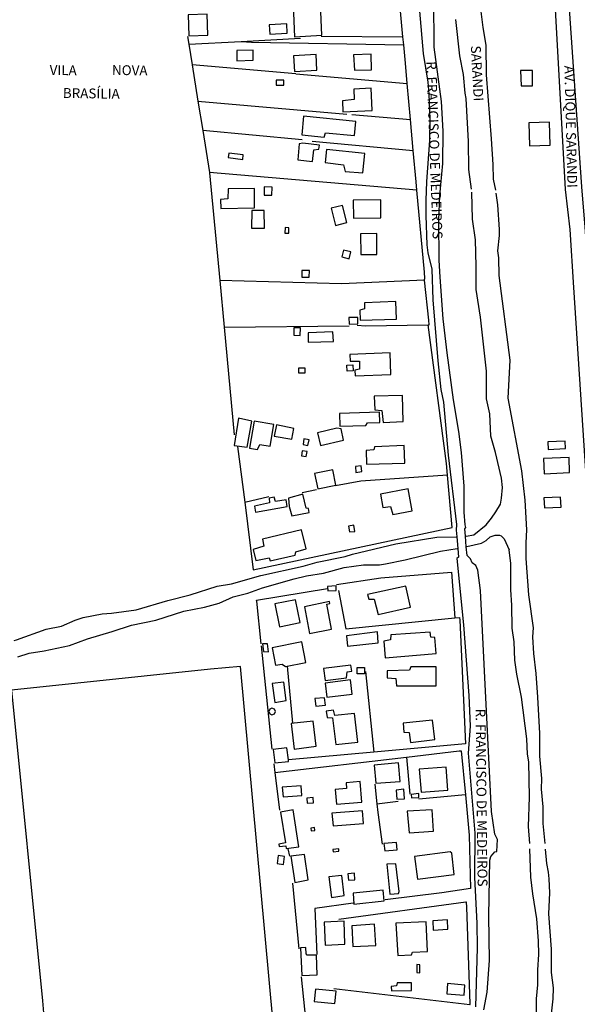
# Model space of a CAD drawing. Units: millimetres. Extents: x 182719 to 7800664, y 539437 to 1685375.
# Drawn here: x 186638 to 186780, y 1680961 to 1681211 of the extents above; entities that cross this region are included whole.
import ezdxf
from ezdxf.enums import TextEntityAlignment as Align

# ---------------------------------------------------------------- set-up
doc = ezdxf.new("R2010")
doc.units = ezdxf.units.MM
doc.header["$LTSCALE"] = 5
doc.header["$MEASUREMENT"] = 0
doc.layers.add('Cotas_Coordenadas', color=7, linetype='Continuous', lineweight=20)
for name, color, linetype in [('V-CANAL', 111, 'Continuous'), ('V-EDIFICACAO', 7, 'Continuous'), ('V-LOTE', 1, 'Continuous'), ('V-NOME_DOS_LOGRADOUROS', 2, 'Continuous'), ('V-QUADRA', 40, 'Continuous'), ('V-TESTADA', 4, 'Continuous')]:
    doc.layers.add(name, color=color, linetype=linetype)
doc.styles.get("Standard").update_dxf_attribs({"font": 'ARIAL.TTF'})
doc.dimstyles.new('ISO-25', dxfattribs={"dimtxt": 2.5, "dimasz": 2.5, "dimexe": 1.25, "dimexo": 0.625, "dimtad": 1, "dimtxsty": 'Standard', "dimcen": 2.5, "dimadec": 0, "dimazin": 0, "dimtfac": 1, "dimtmove": 0, "dimatfit": 3, "dimfxl": 0, "dimarcsym": 0})

# ---------------------------------------------------------------- blocks, each defined once
blk = doc.blocks.new('*D226')
at = {"layer": 'Cotas_Coordenadas', "color": 0, "lineweight": -2}
blk.add_line((186643.99, 1680873.06), (186641.51, 1680860.83), dxfattribs=at)
at = {"layer": 'Cotas_Coordenadas', "color": 0}
blk.add_solid([(186641.1, 1680860.91), (186641.92, 1680860.74), (186641.01, 1680858.38)], dxfattribs=at)
at = {"layer": 'Cotas_Coordenadas', "color": 0, "insert": (186641.22, 1680868.95), "char_height": 2.5, "attachment_point": 5, "rotation": 78.5137}
blk.add_mtext('R350', dxfattribs=at)

msp = doc.modelspace()

# ---------------------------------------------------------------- linework, layer by layer
at = {"layer": 'V-CANAL'}
for points in [[(186755.23, 1681214.07), (186755.86, 1681208.62), (186756.65, 1681204.16), (186756.74, 1681196.68), (186758.05, 1681180.4), (186758.43, 1681173.94), (186758.49, 1681170.21), (186759.09, 1681167.38)], [(186753.04, 1681167.63), (186752.31, 1681172.63), (186752.22, 1681179.77), (186751.65, 1681190.63), (186751.4, 1681192), (186750.99, 1681196.74), (186750.05, 1681201.49), (186749.03, 1681210.66)], [(186760.85, 1681091.99), (186760.6, 1681094.39), (186759.1, 1681100.83), (186757.94, 1681105.04), (186757.67, 1681110.64), (186756.82, 1681114.5), (186756.84, 1681121.51), (186755.29, 1681135.17), (186754.24, 1681142.18), (186754.24, 1681148.13), (186754.02, 1681154.79), (186753.24, 1681160.05), (186753.1, 1681166.93)], [(186759.16, 1681166.65), (186759.59, 1681163.68), (186760.02, 1681157.4), (186760.02, 1681155.94), (186759.64, 1681152.05), (186759.85, 1681150.27), (186759.99, 1681145.78), (186762.78, 1681124.24), (186762.28, 1681114.62), (186765.69, 1681096.21), (186766.59, 1681088.76), (186767.01, 1681081.27), (186766.82, 1681077.93), (186766.82, 1681074.01), (186767.48, 1681064.77), (186768.64, 1681056.43), (186768.49, 1681054.07), (186768.73, 1681049.87), (186769.37, 1681044.77), (186769.77, 1681038.81), (186770.31, 1681029.58), (186770.29, 1681023.81), (186770.82, 1681018.14), (186770.72, 1681015.45), (186771.15, 1681010.97), (186771.17, 1681006.8), (186771.64, 1681001.68)], [(186751.63, 1681079.66), (186753.65, 1681080), (186756.73, 1681082.5), (186758.06, 1681084.18), (186759.23, 1681085.78), (186760.38, 1681087.78), (186760.67, 1681089.24), (186760.85, 1681091.99)], [(186636.97, 1681053.17), (186637.56, 1681053.31), (186645.02, 1681056.03), (186648.94, 1681056.79), (186652.41, 1681058.32), (186654.48, 1681058.99), (186659.26, 1681059.92), (186661.65, 1681060.09), (186667.92, 1681060.95), (186675.93, 1681063.36), (186681.62, 1681064.8), (186688.43, 1681066.92), (186692.07, 1681067.56), (186699.55, 1681069.63), (186710.25, 1681072.06), (186713.82, 1681073.04), (186720.99, 1681074.5), (186722.8, 1681075.05), (186733.79, 1681077.66), (186744.24, 1681079.35), (186749.15, 1681079.43)], [(186749.15, 1681079.43), (186749.28, 1681079.43)], [(186751.46, 1681079.63), (186751.63, 1681079.66)], [(186751.83, 1681077), (186755.52, 1681077.85), (186756.72, 1681078.51), (186757.74, 1681079.46), (186759.03, 1681079.93), (186760.09, 1681079.88), (186760.58, 1681079.69), (186761.33, 1681078.96), (186762.62, 1681076.15)], [(186637.83, 1681049.03), (186640.78, 1681049.95), (186644.51, 1681050.55), (186650.97, 1681051.92), (186655.56, 1681053.64), (186661.8, 1681055.42), (186666.68, 1681057.08), (186672.86, 1681058.37), (186679.96, 1681060.65), (186685.22, 1681061.67), (186688.94, 1681062.65), (186692.51, 1681064.22), (186696.24, 1681065.17), (186699.95, 1681066.51), (186707.99, 1681068.83), (186711.11, 1681069.6), (186715.45, 1681070.24), (186720.67, 1681071.67), (186725.64, 1681072.34), (186729.68, 1681072.35), (186731.21, 1681072.59), (186736.15, 1681073.61), (186745.13, 1681075.81), (186749.38, 1681076.49)], [(186749.38, 1681076.49), (186749.51, 1681076.51)], [(186751.7, 1681076.97), (186751.83, 1681077)], [(186767.87, 1681001.72), (186767.45, 1681006.04), (186767.73, 1681013.43), (186767.55, 1681022.41), (186767.27, 1681024.32), (186767.03, 1681028.27), (186765.74, 1681038.81), (186764.53, 1681044.67), (186764.05, 1681048.18), (186763.83, 1681052.83), (186763.34, 1681056.3), (186763.28, 1681062.11), (186763, 1681066.02), (186763, 1681072.67), (186762.62, 1681076.15)], [(186773.03, 1680938.94), (186772.7, 1680940.23), (186771.52, 1680942.33), (186771.17, 1680943.38), (186771.15, 1680945.13), (186770.04, 1680952.14), (186769.52, 1680958.1), (186769.56, 1680962.3), (186769.87, 1680965.81), (186769.88, 1680969.66), (186770.13, 1680973.51), (186770.06, 1680977.02), (186769.59, 1680982.62), (186768.57, 1680988.93), (186768.11, 1680993.14), (186767.86, 1681000.34)], [(186771.75, 1681000.26), (186772.04, 1680996.6), (186772.49, 1680994.44), (186772.67, 1680992.69), (186772.78, 1680989.19), (186772.53, 1680983.87), (186773.26, 1680974.92), (186773.27, 1680968.96), (186773.72, 1680965.11), (186773.69, 1680962.3), (186773.16, 1680957.75), (186773.13, 1680954.24), (186773.43, 1680951.09), (186774.2, 1680946.53), (186775.28, 1680942.33), (186776.09, 1680940.23), (186776.28, 1680938.92)]]:
    msp.add_lwpolyline(points, dxfattribs=at)
at = {"layer": 'V-EDIFICACAO'}
for points in [[(186707.75, 1681214.3), (186708.13, 1681206.32), (186715.03, 1681206.68), (186714.69, 1681214.54), (186707.75, 1681214.3)], [(186681.06, 1681211.88), (186681.28, 1681206.54), (186686.11, 1681206.74), (186685.89, 1681212.06), (186681.06, 1681211.88)], [(186701.7, 1681209.36), (186701.81, 1681206.95), (186706.24, 1681207.18), (186706.12, 1681209.56), (186701.7, 1681209.36)], [(186693.49, 1681202.86), (186693.49, 1681200.2), (186697.63, 1681200.35), (186697.57, 1681202.93), (186693.49, 1681202.86)], [(186707.85, 1681201.49), (186708.08, 1681197.53), (186713.76, 1681197.82), (186713.59, 1681201.78), (186707.85, 1681201.49)], [(186723.11, 1681201.68), (186723.31, 1681197.8), (186727.64, 1681197.93), (186727.52, 1681201.85), (186723.11, 1681201.68)], [(186765.5, 1681197.73), (186765.63, 1681193.83), (186768.51, 1681193.86), (186768.48, 1681197.77), (186765.5, 1681197.73)], [(186703.41, 1681195.28), (186703.45, 1681194.06), (186705.39, 1681194.04), (186705.38, 1681195.27), (186703.41, 1681195.28)], [(186723.14, 1681193.01), (186723.24, 1681190.43), (186720.27, 1681190.05), (186720.4, 1681187.27), (186727.8, 1681187.64), (186727.52, 1681193.25), (186723.14, 1681193.01)], [(186710.38, 1681186.13), (186709.95, 1681181.42), (186715.6, 1681180.8), (186715.95, 1681181.92), (186723.35, 1681181.28), (186723.63, 1681184.83), (186710.38, 1681186.13)], [(186767.54, 1681184.51), (186767.73, 1681178.67), (186772.97, 1681178.82), (186772.85, 1681184.65), (186767.54, 1681184.51)], [(186710.18, 1681179.31), (186709.31, 1681179.14), (186708.93, 1681175.08), (186712.68, 1681174.69), (186712.98, 1681177.6), (186714.29, 1681177.77), (186714.43, 1681178.85), (186710.18, 1681179.31)], [(186716.22, 1681177.69), (186715.88, 1681174.38), (186720.54, 1681173.79), (186720.97, 1681172.17), (186725.44, 1681171.83), (186725.93, 1681176.69), (186716.22, 1681177.69)], [(186691.44, 1681176.75), (186691.28, 1681175.65), (186694.96, 1681175.2), (186695.09, 1681176.37), (186691.44, 1681176.75)], [(186691.22, 1681167.73), (186691.18, 1681165.24), (186689.33, 1681165.01), (186689.37, 1681162.77), (186697.97, 1681162.91), (186697.9, 1681167.86), (186691.22, 1681167.73)], [(186700.42, 1681168.21), (186700.43, 1681166.17), (186702.37, 1681166.11), (186702.42, 1681168.16), (186700.42, 1681168.21)], [(186722.98, 1681164.87), (186723.04, 1681160.3), (186730.01, 1681160.36), (186729.98, 1681164.97), (186722.98, 1681164.87)], [(186717.37, 1681162.79), (186718.46, 1681158.47), (186721.34, 1681159.18), (186720.29, 1681163.54), (186717.37, 1681162.79)], [(186697.28, 1681162.28), (186697.19, 1681157.75), (186700.44, 1681157.78), (186700.42, 1681162.27), (186697.28, 1681162.28)], [(186705.69, 1681157.92), (186705.64, 1681156.51), (186706.66, 1681156.51), (186706.68, 1681157.84), (186705.69, 1681157.92)], [(186724.83, 1681156.29), (186724.92, 1681151.09), (186728.98, 1681151.08), (186728.95, 1681156.4), (186724.83, 1681156.29)], [(186720.56, 1681152.15), (186720.11, 1681150.48), (186721.94, 1681149.97), (186722.43, 1681151.76), (186720.56, 1681152.15)], [(186709.95, 1681147.05), (186709.95, 1681145.32), (186711.83, 1681145.31), (186711.86, 1681147.06), (186709.95, 1681147.05)], [(186725.87, 1681138.83), (186725.87, 1681137.3), (186724.7, 1681136.92), (186724.79, 1681134.42), (186734.02, 1681134.72), (186733.85, 1681139.15), (186725.87, 1681138.83)], [(186721.87, 1681135.08), (186721.95, 1681133.37), (186724.18, 1681133.48), (186724.18, 1681135.07), (186721.87, 1681135.08)], [(186707.94, 1681132.48), (186707.96, 1681130.59), (186709.53, 1681130.55), (186709.6, 1681132.44), (186707.94, 1681132.48)], [(186711.53, 1681131.22), (186711.59, 1681128.81), (186717.96, 1681129.01), (186717.86, 1681131.48), (186711.53, 1681131.22)], [(186722.1, 1681125.74), (186722.19, 1681124.06), (186724.59, 1681124.01), (186724.62, 1681121.98), (186723.43, 1681121.71), (186723.5, 1681120.28), (186732.52, 1681120.62), (186732.37, 1681126.11), (186722.1, 1681125.74)], [(186722.91, 1681123.07), (186722.96, 1681121.58), (186721.42, 1681121.52), (186721.38, 1681123.03), (186722.91, 1681123.07)], [(186709.11, 1681122.27), (186709.12, 1681121.04), (186710.81, 1681121.03), (186710.8, 1681122.26), (186709.11, 1681122.27)], [(186728.31, 1681115.13), (186728.46, 1681111.65), (186730.29, 1681111.54), (186730.61, 1681108.46), (186735.7, 1681108.7), (186735.49, 1681115.29), (186728.31, 1681115.13)], [(186719.54, 1681110.72), (186719.6, 1681107.51), (186726.18, 1681107.7), (186726.62, 1681108.36), (186729.77, 1681108.46), (186729.66, 1681111.1), (186719.54, 1681110.72)], [(186693.9, 1681109.53), (186692.78, 1681102.67), (186696.11, 1681102.25), (186697.27, 1681108.84), (186693.9, 1681109.53)], [(186697.82, 1681108.77), (186696.7, 1681102), (186698.7, 1681101.62), (186699.26, 1681102.85), (186701.91, 1681102.45), (186702.87, 1681107.94), (186697.82, 1681108.77)], [(186703.53, 1681107.88), (186702.94, 1681105), (186707.45, 1681104.21), (186707.94, 1681106.98), (186703.53, 1681107.88)], [(186713.9, 1681105.83), (186714.7, 1681102.64), (186720.55, 1681103.98), (186719.92, 1681106.86), (186718.83, 1681107.06), (186713.9, 1681105.83)], [(186710.46, 1681104.31), (186710.3, 1681102.9), (186711.49, 1681102.67), (186711.79, 1681104.08), (186710.46, 1681104.31)], [(186728.37, 1681102.32), (186728.27, 1681101.52), (186726.29, 1681101.41), (186726.34, 1681097.87), (186736.06, 1681098.15), (186735.92, 1681102.65), (186728.37, 1681102.32)], [(186772.39, 1681103.55), (186772.45, 1681101.65), (186776.86, 1681101.84), (186776.83, 1681103.7), (186772.39, 1681103.55)], [(186710.02, 1681101.26), (186709.86, 1681100.02), (186711.08, 1681099.84), (186711.28, 1681101.1), (186710.02, 1681101.26)], [(186723.61, 1681097.27), (186723.68, 1681095.8), (186725.18, 1681096.04), (186725.03, 1681097.46), (186723.61, 1681097.27)], [(186771.29, 1681099.3), (186771.45, 1681095.42), (186777.93, 1681095.75), (186777.78, 1681099.56), (186771.29, 1681099.3)], [(186713.17, 1681095.51), (186714, 1681091.65), (186718.6, 1681092.6), (186717.84, 1681096.5), (186713.17, 1681095.51)], [(186706.54, 1681089.31), (186706.73, 1681087.16), (186707.44, 1681084.77), (186711.85, 1681085.67), (186711.63, 1681086.68), (186711.07, 1681086.74), (186710.23, 1681090.26), (186706.54, 1681089.31)], [(186729.89, 1681090.3), (186730.52, 1681086.94), (186732.42, 1681087.18), (186733.02, 1681085.12), (186737.99, 1681086.09), (186736.95, 1681091.65), (186729.89, 1681090.3)], [(186703.23, 1681088.41), (186702.95, 1681089.53), (186701.67, 1681089.28), (186701.74, 1681088.11), (186697.97, 1681087.21), (186698.23, 1681085.72), (186706.26, 1681087.15), (186705.96, 1681088.83), (186703.23, 1681088.41)], [(186771.35, 1681089.33), (186771.53, 1681086.79), (186775.74, 1681086.97), (186775.62, 1681089.53), (186771.35, 1681089.33)], [(186699.97, 1681078.86), (186700.29, 1681077.08), (186697.62, 1681076.24), (186698.29, 1681073.46), (186701.62, 1681074.15), (186701.92, 1681073.4), (186708.3, 1681074.79), (186708.42, 1681075.68), (186711.05, 1681076.39), (186709.89, 1681081.28), (186699.97, 1681078.86)], [(186721.83, 1681082.21), (186722.05, 1681080.7), (186723.37, 1681080.84), (186723.19, 1681082.43), (186721.83, 1681082.21)], [(186716.48, 1681066.91), (186716.59, 1681065.77), (186718.7, 1681065.89), (186718.63, 1681067.03), (186716.48, 1681066.91)], [(186726.61, 1681064.85), (186726.93, 1681063.62), (186728.35, 1681063.69), (186729.35, 1681059.76), (186737.53, 1681061.61), (186736.37, 1681066.97), (186726.61, 1681064.85)], [(186703.13, 1681062.45), (186704.29, 1681056.67), (186709.49, 1681057.72), (186708.35, 1681063.5), (186703.13, 1681062.45)], [(186710.59, 1681061.68), (186711.94, 1681054.92), (186717.52, 1681056.03), (186716.31, 1681062.37), (186717.1, 1681062.59), (186716.98, 1681063.03), (186710.59, 1681061.68)], [(186721.26, 1681054.4), (186721.55, 1681051.7), (186729.34, 1681052.6), (186729.13, 1681055.34), (186721.26, 1681054.4)], [(186732.57, 1681054.59), (186732.45, 1681053.37), (186730.8, 1681052.99), (186731.14, 1681048.77), (186744.05, 1681049.85), (186743.74, 1681053.9), (186742.66, 1681054.06), (186742.51, 1681055.31), (186732.57, 1681054.59)], [(186702.42, 1681051.33), (186703.29, 1681046.96), (186704.99, 1681047.17), (186705.78, 1681046.6), (186710.93, 1681047.63), (186709.97, 1681052.81), (186702.42, 1681051.33)], [(186700.01, 1681052.33), (186700.24, 1681050.37), (186701.46, 1681050.27), (186701.24, 1681052.35), (186700.01, 1681052.33)], [(186715.46, 1681046.08), (186715.88, 1681043.01), (186721.26, 1681043.67), (186721.42, 1681045.19), (186722.62, 1681045.39), (186722.4, 1681046.91), (186715.46, 1681046.08)], [(186725.87, 1681046.32), (186725.85, 1681044.75), (186724.01, 1681044.75), (186724.03, 1681046.32), (186725.87, 1681046.32)], [(186737.61, 1681046.47), (186737.28, 1681045.62), (186731.62, 1681045.51), (186731.58, 1681043.75), (186733.85, 1681043.58), (186734.01, 1681041.67), (186744.06, 1681041.7), (186744.07, 1681046.46), (186737.61, 1681046.47)], [(186702.46, 1681042.27), (186703.09, 1681037.49), (186705.96, 1681037.92), (186705.42, 1681042.6), (186702.46, 1681042.27)], [(186715.84, 1681042.35), (186716.3, 1681038.83), (186722.75, 1681039.56), (186722.32, 1681043.18), (186715.84, 1681042.35)], [(186713.26, 1681038.46), (186713.51, 1681036.51), (186715.92, 1681036.79), (186715.71, 1681038.66), (186713.26, 1681038.46)], [(186703.23, 1681035.18), (186703, 1681035.75), (186702.37, 1681036.01), (186701.83, 1681035.78), (186701.57, 1681035.18), (186701.83, 1681034.58), (186702.37, 1681034.35), (186703, 1681034.61), (186703.23, 1681035.18)], [(186718.37, 1681034.18), (186718, 1681035.54), (186716.16, 1681035.26), (186716.35, 1681033.64), (186717.71, 1681033.56), (186718.55, 1681026.8), (186724.14, 1681027.43), (186723.34, 1681034.65), (186718.37, 1681034.18)], [(186707.27, 1681032.11), (186708.02, 1681025.65), (186713.6, 1681026.39), (186712.84, 1681032.74), (186707.27, 1681032.11)], [(186735.68, 1681032.19), (186735.88, 1681029.92), (186737.21, 1681029.83), (186737.54, 1681027.34), (186743.71, 1681028.1), (186743.16, 1681032.95), (186735.68, 1681032.19)], [(186706.54, 1681022.91), (186706.17, 1681025.96), (186702.69, 1681025.53), (186703.07, 1681022.11), (186706.6, 1681022.46)], [(186728.33, 1681021.6), (186728.74, 1681017.01), (186734.88, 1681017.45), (186734.49, 1681022.11), (186728.33, 1681021.6)], [(186739.77, 1681020.53), (186740.27, 1681014.7), (186746.99, 1681015.18), (186746.57, 1681021.09), (186739.77, 1681020.53)], [(186704.98, 1681015.95), (186705.2, 1681013.54), (186709.97, 1681013.9), (186709.81, 1681016.31), (186704.98, 1681015.95)], [(186721.2, 1681017.1), (186721.26, 1681015.62), (186718.39, 1681015.37), (186718.78, 1681011.66), (186725.2, 1681012.18), (186724.75, 1681017.42), (186721.2, 1681017.1)], [(186733.9, 1681015.26), (186734.06, 1681012.91), (186736, 1681013), (186735.81, 1681015.45), (186733.9, 1681015.26)], [(186711.19, 1681013.18), (186711.33, 1681011.9), (186712.9, 1681012), (186712.79, 1681013.32), (186711.19, 1681013.18)], [(186737.69, 1681014.13), (186737.79, 1681013.26), (186739.69, 1681013.39), (186739.62, 1681014.35), (186737.69, 1681014.13)], [(186704.57, 1681009.68), (186705.82, 1681001.82), (186704.15, 1681001.55), (186704.2, 1681000.92), (186705.85, 1681001.07), (186705.99, 1681000.41), (186709.15, 1681000.87), (186707.75, 1681010.19), (186704.57, 1681009.68)], [(186736.7, 1681009.86), (186737.16, 1681004.36), (186743.39, 1681004.84), (186743.07, 1681010.21), (186736.7, 1681009.86)], [(186717.59, 1681009.38), (186717.88, 1681006.21), (186725.63, 1681006.8), (186725.35, 1681010), (186717.59, 1681009.38)], [(186712.24, 1681005.6), (186712.34, 1681004.92), (186713.24, 1681004.98), (186713.19, 1681005.74), (186712.24, 1681005.6)], [(186717.85, 1681000.15), (186717.88, 1680999.57), (186719.36, 1680999.72), (186719.32, 1681000.33), (186717.85, 1681000.15)], [(186730.81, 1681001.72), (186731.06, 1680999.82), (186734.19, 1681000.08), (186733.97, 1681001.98), (186730.81, 1681001.72)], [(186703.94, 1680998.65), (186703.72, 1680996.6), (186705.33, 1680996.39), (186705.54, 1680998.43), (186703.94, 1680998.65)], [(186707.12, 1680998.45), (186708.17, 1680991.79), (186711.6, 1680992.45), (186710.61, 1680998.92), (186707.12, 1680998.45)], [(186738.59, 1680998.42), (186739.35, 1680992.68), (186748.61, 1680993.81), (186748.04, 1680999.25), (186747.57, 1680999.58), (186738.59, 1680998.42)], [(186731.49, 1680996.43), (186732.31, 1680988.88), (186734.49, 1680988.98), (186734.69, 1680989.5), (186733.83, 1680996.54), (186731.49, 1680996.43)], [(186716.83, 1680993.2), (186717.48, 1680988.03), (186720.67, 1680988.47), (186720.07, 1680993.54), (186716.83, 1680993.2)], [(186721.67, 1680993.96), (186721.82, 1680992.35), (186723.4, 1680992.51), (186723.28, 1680994.14), (186721.67, 1680993.96)], [(186722.98, 1680989.07), (186723.18, 1680986.3), (186730.84, 1680987.14), (186730.56, 1680989.85), (186722.98, 1680989.07)], [(186715.65, 1680981.76), (186715.91, 1680975.93), (186720.9, 1680976.15), (186720.67, 1680982.02), (186715.65, 1680981.76)], [(186722.66, 1680980.85), (186722.91, 1680975.55), (186728.72, 1680975.81), (186728.4, 1680981.23), (186722.66, 1680980.85)], [(186733.82, 1680981.46), (186734.3, 1680973.3), (186737.83, 1680973.44), (186738.06, 1680974.1), (186741.88, 1680974.28), (186741.51, 1680981.83), (186733.82, 1680981.46)], [(186743.21, 1680982.05), (186743.33, 1680979.75), (186747.02, 1680979.95), (186746.89, 1680982.29), (186743.21, 1680982.05)], [(186711.3, 1680973.41), (186711.03, 1680973.7), (186710.96, 1680975.35), (186709.6, 1680975.25), (186709.98, 1680968.22), (186713.85, 1680968.34), (186713.67, 1680973.41), (186711.3, 1680973.41)], [(186739.11, 1680970.97), (186739.16, 1680969.01), (186739.94, 1680968.92), (186739.91, 1680970.9), (186739.11, 1680970.97)], [(186734.17, 1680966.39), (186733.98, 1680965.55), (186732.66, 1680965.43), (186732.74, 1680964.33), (186737.83, 1680964.41), (186737.8, 1680966.38), (186734.17, 1680966.39)], [(186746.89, 1680966.15), (186746.77, 1680963.59), (186751.12, 1680963.19), (186751.34, 1680965.79), (186746.89, 1680966.15)], [(186713.39, 1680964.71), (186713.1, 1680961.63), (186718.34, 1680961.12), (186718.65, 1680964.27), (186713.39, 1680964.71)]]:
    msp.add_lwpolyline(points, close=True, dxfattribs=at)
at = {"layer": 'V-LOTE'}
for points in [[(186735.63, 1681206.29), (186734.87, 1681214.68)], [(186680.95, 1681206.34), (186681.26, 1681204.42)], [(186681.26, 1681204.42), (186694.55, 1681205.14)], [(186694.55, 1681205.14), (186709.62, 1681205.96)], [(186694.55, 1681205.14), (186697.18, 1681204.9), (186735.81, 1681204.28)], [(186714.87, 1681206.45), (186735.63, 1681206.29)], [(186735.81, 1681204.28), (186735.63, 1681206.29)], [(186681.26, 1681204.42), (186682.1, 1681199.22)], [(186736.24, 1681199.59), (186735.81, 1681204.28)], [(186682.1, 1681199.22), (186683.58, 1681190)], [(186708.39, 1681196.92), (186682.1, 1681199.22)], [(186736.71, 1681194.45), (186736.24, 1681199.59)], [(186708.39, 1681196.92), (186736.71, 1681194.45)], [(186737.54, 1681185.28), (186736.71, 1681194.45)], [(186683.58, 1681190), (186684.79, 1681182.51)], [(186683.58, 1681190), (186721.36, 1681186.66)], [(186722.66, 1681186.56), (186737.54, 1681185.28)], [(186738.25, 1681177.46), (186737.54, 1681185.28)], [(186684.79, 1681182.51), (186686.49, 1681171.92)], [(186710, 1681180.16), (186684.79, 1681182.51)], [(186712.61, 1681179.85), (186738.25, 1681177.46)], [(186738.97, 1681169.48), (186738.25, 1681177.46)], [(186686.49, 1681171.92), (186686.51, 1681171.82), (186689.1, 1681144.49)], [(186739.16, 1681167.4), (186686.49, 1681171.92)], [(186739.16, 1681167.4), (186738.97, 1681169.48)], [(186741.05, 1681146.58), (186739.16, 1681167.4)], [(186741.05, 1681144.75), (186741.16, 1681145.02), (186741.05, 1681146.58)], [(186741.07, 1681144.59), (186719.98, 1681143.63), (186689.1, 1681144.49)], [(186689.1, 1681144.49), (186690.21, 1681132.68)], [(186741.07, 1681144.59), (186741.05, 1681144.75)], [(186690.21, 1681132.68), (186722, 1681132.99)], [(186690.21, 1681132.68), (186692.8, 1681105.34)], [(186724.04, 1681133.15), (186726.14, 1681133.02), (186742.05, 1681133.22)], [(186742.05, 1681133.22), (186742.25, 1681133.22)], [(186746.7, 1681098.09), (186742.05, 1681133.22)], [(186693.64, 1681102.37), (186695.45, 1681088.24)], [(186746.97, 1681095.1), (186746.7, 1681098.09)], [(186746.97, 1681095.1), (186724.97, 1681093.58), (186718.5, 1681092.39)], [(186748.14, 1681081.88), (186746.97, 1681095.1)], [(186710.07, 1681090.74), (186713.71, 1681091.51)], [(186695.45, 1681088.24), (186701.61, 1681089.74)], [(186695.45, 1681088.24), (186697.64, 1681071.14), (186748.14, 1681081.88)], [(186718.76, 1681067.41), (186730.01, 1681069.07), (186747.91, 1681070.51)], [(186747.91, 1681070.51), (186748.75, 1681058.94)], [(186698.49, 1681063.16), (186698.48, 1681063.42), (186716.5, 1681066.38)], [(186719.23, 1681065.89), (186721.12, 1681056.11), (186748.77, 1681058.94)], [(186699.65, 1681052.3), (186698.49, 1681063.16)], [(186748.75, 1681058.94), (186748.77, 1681058.94)], [(186748.77, 1681058.94), (186749.94, 1681059.02)], [(186748.77, 1681058.94), (186748.8, 1681058.94)], [(186749.94, 1681059.02), (186750.03, 1681058.37), (186751.54, 1681026.94)], [(186702.41, 1681025.65), (186699.69, 1681051.85)], [(186644.59, 1680958.49), (186703, 1680950.88), (186702.64, 1680956.09), (186694.42, 1681046.57), (186686.75, 1681045.9), (186636.25, 1681040.59), (186644.09, 1680961.82), (186644.41, 1680958.73), (186644.59, 1680958.49)], [(186707.68, 1681032.22), (186706.28, 1681046.63)], [(186726.08, 1681045.33), (186728.27, 1681024.86)], [(186751.54, 1681026.94), (186728.27, 1681024.86)], [(186736.49, 1681023.61), (186749.89, 1681025.16)], [(186749.89, 1681025.16), (186750.44, 1681025.23)], [(186750.44, 1681025.23), (186751.49, 1681014.01)], [(186703.08, 1681019.74), (186736.49, 1681023.61)], [(186728.27, 1681024.86), (186706.54, 1681022.91)], [(186736.49, 1681023.61), (186737.33, 1681014.2)], [(186702.81, 1681021.92), (186703.08, 1681019.74)], [(186703.08, 1681019.74), (186704.26, 1681010.11)], [(186728.5, 1681016.74), (186729.01, 1681011.74)], [(186751.49, 1681014.01), (186739.66, 1681012.97)], [(186751.49, 1681014.01), (186752.45, 1681003.78)], [(186729.01, 1681011.74), (186734.44, 1681012.45)], [(186729.01, 1681011.74), (186729.23, 1681009.55), (186730.32, 1681001.55)], [(186752.45, 1681003.78), (186752.79, 1680990.31)], [(186706.4, 1681000.33), (186706.8, 1680998.47)], [(186707.62, 1680991.62), (186709.23, 1680974.96)], [(186752.79, 1680990.31), (186745.48, 1680989.21), (186731.09, 1680987.39)], [(186722.99, 1680986.58), (186713.25, 1680985.22), (186713.78, 1680973.5)], [(186751.62, 1680986.81), (186719.34, 1680982.45)], [(186752.7, 1680961.06), (186751.85, 1680985.52), (186751.78, 1680986.84), (186751.62, 1680986.81)], [(186709.78, 1680967.88), (186712.1, 1680945.69), (186721.3, 1680944.76), (186738.42, 1680942.39), (186745.31, 1680941.89)], [(186752.57, 1680960.73), (186718.05, 1680964.8)], [(186752.57, 1680960.73), (186752.7, 1680961.06)]]:
    msp.add_lwpolyline(points, dxfattribs=at)
at = {"layer": 'V-QUADRA'}
for points in [[(186727.63, 1681825.11), (186735.06, 1681736.91), (186738.78, 1681686.55), (186738.78, 1681686.55), (186753.04, 1681497.22), (186753.23, 1681493.19), (186753.23, 1681493.19), (186754.03, 1681481.24), (186762.19, 1681374.45), (186763.68, 1681357.18), (186763.75, 1681356.18), (186763.75, 1681356.18), (186764.64, 1681343.24), (186772.48, 1681245.31), (186776.76, 1681167.53), (186777.96, 1681157.44), (186778.92, 1681142.75), (186778.92, 1681142.75), (186783.82, 1681067.74), (186785.24, 1681048.05), (186789.75, 1680938.96)], [(186732.64, 1681801.54), (186734.53, 1681776.89), (186738.45, 1681729.89), (186740.39, 1681703.95), (186743.86, 1681662.94), (186756.15, 1681499.36), (186756.72, 1681493.19), (186756.72, 1681493.19), (186757.17, 1681483.81), (186768.4, 1681341.02), (186772.01, 1681291.04), (186777.43, 1681219.52), (186780.91, 1681168.22), (186780.91, 1681168.22), (186781.79, 1681158.04), (186789.67, 1681052.28), (186789.71, 1681047.8), (186791.93, 1680988.57), (186792.06, 1680980.15), (186793.31, 1680942.9)], [(186756.17, 1680959.5), (186756.99, 1680963.95), (186757.58, 1680971.99), (186757.44, 1680983.31), (186757.68, 1680997.48), (186757.97, 1680998.36), (186758.48, 1680999.11), (186758.93, 1680999.54), (186759.42, 1680999.68), (186759.61, 1681002.7), (186758.97, 1681004.03), (186758.07, 1681009.81), (186755.27, 1681065.9), (186754.61, 1681070.99), (186754.08, 1681072.19), (186753.23, 1681072.85), (186752.74, 1681073.92), (186752.74, 1681073.92), (186751.9, 1681074.7), (186751.7, 1681076.97), (186751.7, 1681076.97), (186751.46, 1681079.63), (186751.46, 1681079.63), (186751.29, 1681081.47), (186751.58, 1681081.82), (186751.58, 1681081.82), (186751.39, 1681082.48), (186751.12, 1681085.77), (186751.12, 1681092.3), (186750.47, 1681100.83), (186749.81, 1681106.22), (186748.47, 1681114.21), (186746.81, 1681126.14), (186745.86, 1681134.79), (186745.03, 1681145.3), (186744.81, 1681149.64), (186744.72, 1681159.8), (186745.01, 1681166.01), (186745.75, 1681174.13), (186745.82, 1681182.35), (186745.38, 1681189.92), (186743.52, 1681203.66), (186743.42, 1681215.92)], [(186739.81, 1681212.77), (186740.78, 1681202.09), (186741.93, 1681194.8), (186742.2, 1681191.71), (186742.43, 1681185.41), (186742.34, 1681180.01), (186741.59, 1681169.58), (186741.47, 1681164.79), (186741.43, 1681160.94), (186741.69, 1681153.49), (186741.9, 1681151.51), (186742.96, 1681147.33), (186743.23, 1681139.56), (186744.49, 1681124.15), (186745.27, 1681116.82), (186745.94, 1681113.59), (186747.07, 1681100.16), (186749.23, 1681082.64), (186749.15, 1681081.15), (186749.15, 1681081.15), (186749.28, 1681079.43), (186749.28, 1681079.43), (186749.51, 1681076.51), (186749.51, 1681076.51), (186749.68, 1681074.35), (186749.29, 1681074.01), (186749.29, 1681074.01), (186751.01, 1681057.13), (186752.33, 1681039.24), (186752.68, 1681031.46), (186752.17, 1681024.6), (186753.84, 1681004.28), (186753.82, 1680993.09), (186754.4, 1680981.52), (186754.48, 1680975.23), (186754.07, 1680960.23)]]:
    msp.add_lwpolyline(points, dxfattribs=at)
at = {"layer": 'V-TESTADA'}
for points in [[(186735.63, 1681206.29), (186734.87, 1681214.68)], [(186735.81, 1681204.28), (186735.63, 1681206.29)], [(186736.24, 1681199.59), (186735.81, 1681204.28)], [(186736.71, 1681194.45), (186736.24, 1681199.59)], [(186737.54, 1681185.28), (186736.71, 1681194.45)], [(186738.25, 1681177.46), (186737.54, 1681185.28)], [(186738.97, 1681169.48), (186738.25, 1681177.46)], [(186739.16, 1681167.4), (186738.97, 1681169.48)], [(186741.05, 1681146.58), (186739.16, 1681167.4)], [(186741.05, 1681144.75), (186741.16, 1681145.02), (186741.05, 1681146.58)], [(186741.07, 1681144.59), (186741.05, 1681144.75)], [(186742.25, 1681133.22), (186742.2, 1681134.4), (186741.07, 1681144.59)], [(186746.7, 1681098.09), (186742.05, 1681133.22)], [(186742.05, 1681133.22), (186742.25, 1681133.22)], [(186746.97, 1681095.1), (186746.7, 1681098.09)], [(186748.14, 1681081.88), (186746.97, 1681095.1)], [(186747.91, 1681070.51), (186748.75, 1681058.94)], [(186748.75, 1681058.94), (186748.8, 1681058.94)], [(186748.8, 1681058.94), (186749.94, 1681059.02)], [(186749.94, 1681059.02), (186750.03, 1681058.37), (186751.54, 1681026.94)], [(186750.44, 1681025.23), (186751.49, 1681014.01)], [(186751.49, 1681014.01), (186752.45, 1681003.78)], [(186752.45, 1681003.78), (186752.79, 1680990.31)], [(186752.7, 1680961.06), (186751.85, 1680985.52), (186751.78, 1680986.84), (186751.62, 1680986.81)], [(186752.57, 1680960.73), (186752.7, 1680961.06)]]:
    msp.add_lwpolyline(points, dxfattribs=at)

# ---------------------------------------------------------------- texts
at = {"layer": 'V-NOME_DOS_LOGRADOUROS'}
for s, height, rotation, p in [('SARANDI', 2.5, 273, (186752.07, 1681203.98)), ('VILA', 2.4998, 359, (186645.9, 1681195.86)), ('NOVA', 2.4998, 359, (186661.73, 1681195.86)), ('R. FRANCISCO DE MEDEIROS', 2.49978, 272.06533, (186740.778, 1681200.024)), ('AV. DIQUE SARANDI', 2.50002, 271.45489, (186775.819, 1681198.944)), ('BRASÍLIA', 2.4998, 359, (186649.26, 1681190.03)), ('R. FRANCISCO DE MEDEIROS', 2.49978, 270.68512, (186753.269, 1681035.86))]:
    msp.add_text(s, height=height, rotation=rotation, dxfattribs=at).set_placement(p, align=Align.BOTTOM_LEFT)

# ---------------------------------------------------------------- dimensions: what is measured, and where the dimension line sits
at = {"layer": 'Cotas_Coordenadas'}
dim = msp.add_radius_dim(center=(186710.707, 1681201.365), mpoint=(186641.01, 1680858.375), dimstyle='ISO-25', dxfattribs=at)
dim.commit()
dim.dimension.update_dxf_attribs({"geometry": '*D226', "text_midpoint": (186643.082, 1680868.572), "dimtype": 164})

doc.saveas('drawing.dxf')
